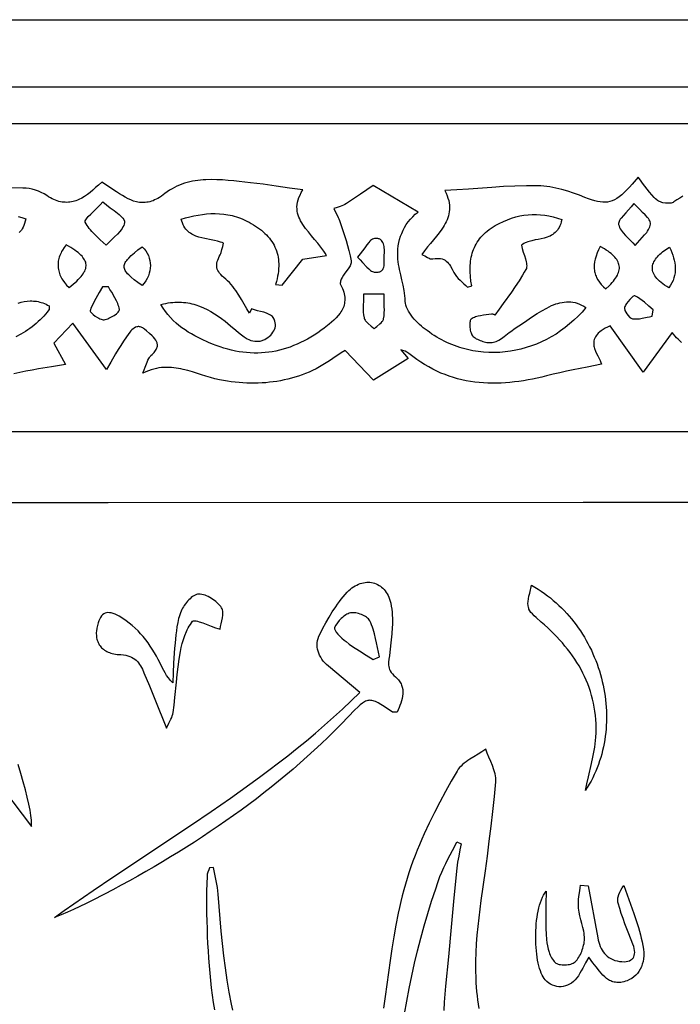
# Model space of a CAD drawing. Extents: x 0 to 523, y 0 to 301.
# Drawn here: x 174 to 247, y 191 to 301 of the extents above; entities that cross this region are included whole.
import ezdxf

# ---------------------------------------------------------------- set-up
doc = ezdxf.new("R2010")
doc.units = 0
doc.layers.add('PAGE_1', color=18, linetype='CONTINUOUS')
doc.layers.add('PAGE_2', color=18, linetype='CONTINUOUS')

msp = doc.modelspace()

# ---------------------------------------------------------------- linework, layer by layer
at = {"layer": 'PAGE_1'}
for points in [[(0.35, 300.92), (522.82, 300.92), (522.82, 0.36), (521.41, 0.38), (520, 0.39), (2.93, 0.39), (0.32, 0.39), (0.32, 2.71), (0.32, 298.1), (0.33, 299.51)], [(246.07, 275.56), (246.2, 275.26), (246.32, 274.96), (246.42, 274.66), (246.51, 274.37), (246.59, 274.08), (246.65, 273.79), (246.69, 273.51), (246.71, 273.22), (246.7, 272.94), (246.68, 272.67), (246.63, 272.39), (246.56, 272.11), (246.46, 271.84), (246.34, 271.56), (246.18, 271.29), (246, 271.02), (245.75, 271.17), (245.52, 271.32), (245.31, 271.47), (245.12, 271.61), (244.95, 271.76), (244.8, 271.91), (244.66, 272.06), (244.54, 272.2), (244.43, 272.35), (244.35, 272.49), (244.28, 272.64), (244.22, 272.78), (244.18, 272.93), (244.16, 273.07), (244.15, 273.21), (244.16, 273.36), (244.18, 273.5), (244.22, 273.64), (244.27, 273.78), (244.33, 273.92), (244.41, 274.06), (244.5, 274.2), (244.6, 274.34), (244.72, 274.47), (244.85, 274.61), (244.99, 274.75), (245.14, 274.89), (245.3, 275.02), (245.67, 275.29)], [(211.95, 270.3), (211.93, 269.62), (211.9, 268.95), (211.9, 268.62), (211.91, 268.3), (211.94, 267.99), (212, 267.68), (212.03, 267.59), (212.06, 267.5), (212.11, 267.42), (212.17, 267.34), (212.3, 267.18), (212.46, 267.03), (212.8, 266.73), (212.97, 266.58), (213.13, 266.43), (213.27, 266.57), (213.43, 266.7), (213.76, 266.98), (213.9, 267.12), (214.03, 267.26), (214.08, 267.33), (214.12, 267.41), (214.16, 267.49), (214.18, 267.57), (214.23, 267.89), (214.25, 268.23), (214.27, 268.56), (214.26, 268.9), (214.24, 269.59), (214.23, 269.95), (214.23, 270.3)], [(244.13, 267.84), (244.26, 268.54), (243.76, 268.97), (243.27, 269.4), (243.01, 269.6), (242.76, 269.79), (242.49, 269.97), (242.21, 270.12), (242.18, 270.13), (242.12, 270.11), (242.06, 270.08), (241.99, 270.03), (241.81, 269.89), (241.63, 269.7), (241.44, 269.49), (241.27, 269.26), (241.2, 269.15), (241.14, 269.04), (241.09, 268.93), (241.06, 268.83), (241.05, 268.76), (241.05, 268.68), (241.07, 268.59), (241.1, 268.5), (241.19, 268.3), (241.31, 268.1), (241.46, 267.91), (241.61, 267.75), (241.69, 267.69), (241.77, 267.63), (241.85, 267.6), (241.92, 267.57), (242.05, 267.56), (242.18, 267.55), (242.45, 267.55), (242.73, 267.57), (243.01, 267.62), (243.57, 267.73), (243.85, 267.79)], [(195.94, 232.93), (195.99, 233.22), (196.06, 233.53), (196.13, 233.86), (196.2, 234.19), (196.25, 234.51), (196.26, 234.66), (196.26, 234.81), (196.25, 234.95), (196.22, 235.08), (196.18, 235.2), (196.12, 235.31), (196.02, 235.46), (195.9, 235.6), (195.77, 235.74), (195.63, 235.88), (195.48, 236.01), (195.32, 236.14), (195.15, 236.26), (194.98, 236.37), (194.8, 236.47), (194.63, 236.56), (194.45, 236.64), (194.27, 236.71), (194.09, 236.77), (193.91, 236.81), (193.74, 236.83), (193.58, 236.84), (193.44, 236.83), (193.31, 236.79), (193.17, 236.73), (193.03, 236.66), (192.89, 236.56), (192.74, 236.45), (192.6, 236.33), (192.46, 236.2), (192.33, 236.05), (192.2, 235.9), (192.08, 235.75), (191.96, 235.59), (191.86, 235.43), (191.76, 235.27), (191.68, 235.11), (191.61, 234.96), (191.52, 234.75), (191.45, 234.54), (191.38, 234.32), (191.32, 234.11), (191.22, 233.66), (191.14, 233.21), (191.08, 232.75), (191.03, 232.29), (190.93, 231.37), (190.88, 230.82), (190.84, 230.27), (190.77, 229.16), (190.72, 228.05), (190.66, 226.94), (190.53, 227.08), (190.4, 227.22), (190.18, 227.49), (189.99, 227.77), (189.82, 228.05), (189.67, 228.32), (189.53, 228.6), (189.26, 229.15), (189.06, 229.54), (188.84, 229.93), (188.62, 230.31), (188.39, 230.69), (188.16, 231.05), (187.91, 231.41), (187.65, 231.76), (187.38, 232.1), (187.09, 232.43), (186.8, 232.74), (186.49, 233.05), (186.16, 233.34), (185.82, 233.62), (185.47, 233.88), (185.09, 234.13), (184.7, 234.37), (184.46, 234.5), (184.23, 234.6), (184.01, 234.69), (183.81, 234.74), (183.62, 234.77), (183.44, 234.78), (183.28, 234.75), (183.12, 234.71), (182.98, 234.63), (182.85, 234.53), (182.73, 234.41), (182.62, 234.25), (182.52, 234.07), (182.43, 233.86), (182.34, 233.63), (182.27, 233.36), (182.19, 233.03), (182.15, 232.71), (182.14, 232.55), (182.14, 232.4), (182.15, 232.25), (182.16, 232.1), (182.18, 231.96), (182.21, 231.82), (182.25, 231.69), (182.3, 231.56), (182.35, 231.43), (182.41, 231.31), (182.48, 231.19), (182.56, 231.08), (182.64, 230.97), (182.74, 230.87), (182.84, 230.78), (182.95, 230.69), (183.06, 230.6), (183.19, 230.52), (183.32, 230.45), (183.46, 230.38), (183.61, 230.32), (183.77, 230.27), (183.93, 230.22), (184.1, 230.18), (184.28, 230.15), (184.47, 230.12), (184.67, 230.1), (184.87, 230.09), (185.16, 230.07), (185.42, 230.03), (185.66, 229.97), (185.88, 229.9), (186.08, 229.81), (186.27, 229.71), (186.43, 229.59), (186.58, 229.46), (186.72, 229.32), (186.85, 229.17), (186.97, 229.01), (187.08, 228.83), (187.18, 228.65), (187.28, 228.46), (187.46, 228.06), (188.07, 226.61), (188.68, 225.13), (189.98, 221.9), (190.23, 222.44), (190.45, 222.88), (190.55, 223.08), (190.62, 223.26), (190.68, 223.44), (190.71, 223.62), (190.82, 224.47), (190.91, 225.32), (191.09, 227.03), (191.18, 227.89), (191.29, 228.74), (191.4, 229.59), (191.54, 230.43), (191.62, 230.88), (191.73, 231.33), (191.86, 231.78), (192.02, 232.23), (192.19, 232.66), (192.29, 232.86), (192.4, 233.07), (192.51, 233.26), (192.63, 233.46), (192.75, 233.64), (192.88, 233.82), (192.91, 233.84), (192.94, 233.86), (193.03, 233.88), (193.14, 233.87), (193.27, 233.85), (193.43, 233.81), (193.61, 233.76), (194.02, 233.63), (194.95, 233.28), (195.45, 233.09)], [(236.98, 204.31), (238.07, 198.51), (238.12, 198.26), (238.18, 198.01), (238.26, 197.78), (238.34, 197.55), (238.44, 197.33), (238.55, 197.13), (238.67, 196.93), (238.81, 196.75), (238.96, 196.59), (239.13, 196.44), (239.31, 196.3), (239.51, 196.18), (239.73, 196.08), (239.96, 195.99), (240.22, 195.92), (240.49, 195.87), (240.76, 195.85), (241.01, 195.84), (241.23, 195.86), (241.43, 195.89), (241.61, 195.95), (241.76, 196.03), (241.89, 196.12), (241.95, 196.18), (242, 196.24), (242.08, 196.37), (242.14, 196.53), (242.17, 196.7), (242.18, 196.88), (242.17, 197.09), (242.13, 197.31), (242.07, 197.54), (241.98, 197.8), (241.53, 198.93), (241.1, 200.07), (240.89, 200.64), (240.69, 201.21), (240.51, 201.79), (240.34, 202.37), (240.31, 202.48), (240.3, 202.6), (240.3, 202.71), (240.3, 202.83), (240.32, 202.95), (240.34, 203.07), (240.41, 203.32), (240.52, 203.58), (240.64, 203.83), (240.79, 204.09), (240.96, 204.34), (241.51, 202.78), (242.07, 201.21), (242.33, 200.43), (242.59, 199.64), (242.82, 198.85), (242.92, 198.45), (243.02, 198.05), (243.1, 197.64), (243.16, 197.25), (243.19, 196.87), (243.19, 196.51), (243.16, 196.17), (243.11, 195.85), (243.03, 195.55), (242.93, 195.26), (242.81, 195), (242.66, 194.75), (242.49, 194.53), (242.3, 194.32), (242.09, 194.14), (241.86, 193.98), (241.61, 193.84), (241.34, 193.72), (241.15, 193.65), (240.97, 193.6), (240.8, 193.56), (240.64, 193.53), (240.48, 193.52), (240.33, 193.51), (240.18, 193.52), (240.03, 193.54), (239.9, 193.56), (239.76, 193.6), (239.63, 193.64), (239.51, 193.69), (239.39, 193.75), (239.27, 193.82), (239.05, 193.97), (238.84, 194.15), (238.64, 194.34), (238.44, 194.56), (238.26, 194.78), (237.89, 195.25), (237.53, 195.72), (237.05, 196.34), (236.71, 195.72), (236.39, 195.12), (236.23, 194.83), (236.07, 194.55), (235.9, 194.28), (235.72, 194.03), (235.54, 193.81), (235.34, 193.62), (235.13, 193.46), (234.92, 193.32), (234.69, 193.22), (234.46, 193.14), (234.22, 193.08), (233.98, 193.05), (233.74, 193.05), (233.5, 193.08), (233.26, 193.13), (233.03, 193.21), (232.81, 193.32), (232.6, 193.46), (232.39, 193.62), (232.21, 193.8), (232.08, 193.96), (231.97, 194.14), (231.86, 194.34), (231.76, 194.57), (231.66, 194.82), (231.58, 195.09), (231.5, 195.38), (231.43, 195.69), (231.36, 196.01), (231.31, 196.34), (231.26, 196.69), (231.22, 197.04), (231.19, 197.41), (231.17, 197.78), (231.15, 198.16), (231.15, 198.54), (231.15, 198.92), (231.16, 199.3), (231.18, 199.68), (231.21, 200.05), (231.25, 200.43), (231.3, 200.79), (231.36, 201.15), (231.42, 201.49), (231.5, 201.83), (231.58, 202.15), (231.68, 202.45), (231.78, 202.74), (231.9, 203.02), (232.02, 203.27), (232.15, 203.49), (232.3, 203.7), (232.28, 202.22), (232.26, 200.85), (232.26, 200.19), (232.27, 199.55), (232.3, 198.92), (232.34, 198.3), (232.38, 197.95), (232.44, 197.6), (232.53, 197.25), (232.63, 196.91), (232.7, 196.74), (232.77, 196.58), (232.84, 196.42), (232.92, 196.27), (233.01, 196.13), (233.11, 195.99), (233.21, 195.87), (233.32, 195.75), (233.4, 195.68), (233.51, 195.63), (233.63, 195.58), (233.77, 195.54), (233.92, 195.52), (234.08, 195.5), (234.25, 195.49), (234.41, 195.49), (234.58, 195.5), (234.75, 195.52), (234.91, 195.54), (235.06, 195.58), (235.2, 195.63), (235.33, 195.68), (235.44, 195.74), (235.53, 195.81), (235.64, 195.93), (235.75, 196.06), (235.85, 196.2), (235.95, 196.34), (236.04, 196.5), (236.13, 196.66), (236.2, 196.82), (236.28, 196.99), (236.34, 197.16), (236.4, 197.34), (236.45, 197.51), (236.49, 197.69), (236.53, 197.87), (236.55, 198.04), (236.57, 198.21), (236.58, 198.38), (236.57, 198.6), (236.56, 198.81), (236.53, 199.02), (236.5, 199.24), (236.41, 199.66), (236.3, 200.09), (236.18, 200.52), (236.07, 200.95), (235.98, 201.38), (235.94, 201.6), (235.92, 201.81), (235.9, 202.13), (235.9, 202.45), (235.93, 202.77), (235.97, 203.1), (236.06, 203.74), (236.11, 204.07), (236.15, 204.39)]]:
    msp.add_lwpolyline(points, close=True, dxfattribs=at)
for points in [[(247.55, 281.22), (247.21, 281.03), (246.87, 280.82), (246.54, 280.59), (246.46, 280.54), (246.36, 280.5), (246.26, 280.47), (246.14, 280.45), (246.01, 280.44), (245.88, 280.44), (245.75, 280.45), (245.61, 280.46), (245.33, 280.51), (245.2, 280.54), (245.07, 280.59), (244.95, 280.63), (244.84, 280.69), (244.74, 280.75), (244.66, 280.81), (244.51, 280.94), (244.36, 281.08), (244.08, 281.37), (243.82, 281.68), (243.57, 282), (243.07, 282.67), (242.82, 283.01), (242.56, 283.35), (241.91, 282.59), (241.61, 282.25), (241.31, 281.93), (241.01, 281.64), (240.73, 281.39), (240.45, 281.17), (240.19, 280.99), (239.93, 280.84), (239.68, 280.72), (239.42, 280.64), (239.16, 280.58), (238.9, 280.56), (238.62, 280.56), (238.34, 280.59), (238.04, 280.64), (237.72, 280.72), (237.38, 280.83), (237.02, 280.95), (236.64, 281.1), (236.01, 281.34), (235.36, 281.57), (234.71, 281.79), (234.05, 281.98), (233.72, 282.06), (233.39, 282.14), (233.06, 282.21), (232.73, 282.27), (232.39, 282.32), (232.06, 282.35), (231.73, 282.38), (231.4, 282.39), (230.76, 282.39), (230.12, 282.39), (228.83, 282.36), (227.55, 282.3), (226.25, 282.22), (223.65, 282.03), (222.33, 281.94), (221.01, 281.86), (221.15, 281.57), (221.27, 281.28), (221.36, 281.01), (221.44, 280.74), (221.49, 280.48), (221.52, 280.23), (221.53, 279.98), (221.53, 279.74), (221.5, 279.5), (221.46, 279.27), (221.41, 279.04), (221.34, 278.82), (221.26, 278.61), (221.16, 278.39), (221.05, 278.18), (220.93, 277.97), (220.81, 277.77), (220.67, 277.56), (220.38, 277.16), (220.07, 276.77), (219.74, 276.37), (219.4, 275.97), (219.07, 275.57), (218.75, 275.15), (218.45, 274.73), (218.61, 274.65), (218.77, 274.57), (219.09, 274.39), (219.25, 274.31), (219.39, 274.26), (219.47, 274.24), (219.54, 274.23), (219.61, 274.23), (219.67, 274.24), (219.92, 274.28), (220.14, 274.3), (220.35, 274.3), (220.54, 274.27), (220.72, 274.23), (220.88, 274.16), (221.03, 274.08), (221.16, 273.98), (221.29, 273.87), (221.41, 273.74), (221.52, 273.6), (221.63, 273.44), (221.82, 273.1), (222.02, 272.72), (222.08, 272.6), (222.15, 272.49), (222.32, 272.27), (222.5, 272.06), (222.71, 271.86), (223.14, 271.47), (223.35, 271.27), (223.55, 271.07), (224.01, 271.25), (223.92, 271.77), (223.87, 272.28), (223.84, 272.78), (223.83, 273.27), (223.84, 273.51), (223.86, 273.75), (223.88, 273.98), (223.92, 274.21), (223.96, 274.43), (224.01, 274.65), (224.07, 274.87), (224.14, 275.09), (224.22, 275.3), (224.3, 275.5), (224.4, 275.7), (224.51, 275.9), (224.62, 276.1), (224.75, 276.29), (224.89, 276.47), (225.03, 276.66), (225.19, 276.83), (225.36, 277.01), (225.54, 277.18), (225.74, 277.34), (225.94, 277.5), (226.16, 277.65), (226.39, 277.8), (226.63, 277.95), (227.08, 278.2), (227.54, 278.42), (228, 278.61), (228.45, 278.78), (228.91, 278.92), (229.37, 279.03), (229.83, 279.11), (230.29, 279.16), (230.76, 279.19), (231.22, 279.19), (231.69, 279.17), (232.16, 279.11), (232.62, 279.03), (233.1, 278.92), (233.57, 278.78), (234.04, 278.62), (233.99, 278.37), (233.93, 278.15), (233.85, 277.94), (233.76, 277.75), (233.66, 277.58), (233.56, 277.43), (233.44, 277.29), (233.31, 277.17), (233.18, 277.06), (233.04, 276.96), (232.9, 276.87), (232.74, 276.79), (232.59, 276.72), (232.43, 276.66), (232.1, 276.56), (231.75, 276.48), (231.41, 276.41), (231.07, 276.35), (230.73, 276.27), (230.4, 276.19), (230.25, 276.14), (230.09, 276.08), (229.95, 276.02), (229.81, 275.94), (229.68, 275.86), (229.55, 275.77), (229.65, 275.38), (229.76, 275), (229.88, 274.62), (230, 274.26), (230.09, 273.92), (230.12, 273.75), (230.13, 273.6), (230.14, 273.45), (230.13, 273.31), (230.1, 273.18), (230.05, 273.06), (229.87, 272.74), (229.68, 272.41), (229.29, 271.78), (228.87, 271.15), (228.44, 270.52), (227.52, 269.27), (227.06, 268.63), (226.59, 267.97), (226.6, 267.97), (226.59, 267.98), (226.51, 268.03), (226.44, 268.05), (226.37, 268.07), (226.3, 268.07), (226.22, 268.07), (225.61, 267.99), (225.31, 267.95), (225, 267.9), (224.71, 267.84), (224.57, 267.8), (224.43, 267.76), (224.3, 267.71), (224.17, 267.65), (224.05, 267.58), (223.94, 267.5), (223.89, 267.45), (223.85, 267.37), (223.83, 267.27), (223.8, 267.16), (223.79, 267.03), (223.79, 266.89), (223.79, 266.74), (223.8, 266.59), (223.82, 266.44), (223.85, 266.29), (223.89, 266.14), (223.93, 266), (223.98, 265.88), (224.03, 265.77), (224.1, 265.67), (224.17, 265.59), (224.27, 265.51), (224.39, 265.42), (224.52, 265.34), (224.65, 265.27), (224.79, 265.2), (224.94, 265.13), (225.09, 265.08), (225.24, 265.03), (225.4, 264.98), (225.55, 264.95), (225.71, 264.92), (225.86, 264.91), (226.01, 264.9), (226.15, 264.9), (226.29, 264.92), (226.43, 264.94), (226.58, 264.98), (226.74, 265.04), (226.89, 265.11), (227.04, 265.19), (227.33, 265.37), (227.62, 265.57), (228.19, 266.02), (228.47, 266.23), (228.76, 266.44), (229.79, 267.12), (230.8, 267.81), (231.32, 268.14), (231.84, 268.46), (232.37, 268.76), (232.64, 268.9), (232.92, 269.03), (233.14, 269.12), (233.37, 269.21), (233.6, 269.28), (233.84, 269.34), (234.08, 269.39), (234.32, 269.43), (234.56, 269.45), (234.8, 269.45), (235.05, 269.44), (235.29, 269.41), (235.53, 269.36), (235.78, 269.29), (236.02, 269.2), (236.26, 269.09), (236.5, 268.96), (236.74, 268.81), (236.31, 268.31), (235.86, 267.84), (235.4, 267.4), (234.92, 266.98), (234.43, 266.58), (233.92, 266.21), (233.41, 265.86), (232.88, 265.54), (232.34, 265.25), (231.78, 264.98), (231.22, 264.74), (230.66, 264.53), (230.08, 264.34), (229.5, 264.18), (228.91, 264.04), (228.32, 263.94), (227.73, 263.86), (227.13, 263.81), (226.53, 263.79), (225.93, 263.8), (225.33, 263.83), (224.74, 263.9), (224.14, 264), (223.84, 264.06), (223.55, 264.12), (223.25, 264.2), (222.96, 264.28), (222.67, 264.37), (222.38, 264.47), (222.09, 264.57), (221.8, 264.68), (221.51, 264.8), (221.23, 264.93), (220.94, 265.07), (220.66, 265.21), (220.38, 265.36), (220.11, 265.52), (219.83, 265.69), (219.56, 265.86), (219.29, 266.05), (219.03, 266.24), (218.61, 266.56), (218.41, 266.74), (218.2, 266.93), (217.99, 267.12), (217.79, 267.32), (217.6, 267.53), (217.42, 267.75), (217.25, 267.96), (217.09, 268.18), (216.96, 268.41), (216.84, 268.63), (216.74, 268.85), (216.67, 269.07), (216.62, 269.29), (216.6, 269.5), (216.59, 269.81), (216.56, 270.12), (216.52, 270.42), (216.48, 270.72), (216.36, 271.31), (216.23, 271.89), (216.09, 272.46), (215.96, 273.04), (215.9, 273.33), (215.85, 273.61), (215.81, 273.9), (215.78, 274.2), (215.76, 274.58), (215.76, 274.96), (215.78, 275.33), (215.82, 275.69), (215.88, 276.05), (215.97, 276.41), (216.07, 276.76), (216.2, 277.09), (216.35, 277.43), (216.52, 277.75), (216.71, 278.06), (216.93, 278.36), (217.17, 278.66), (217.43, 278.94), (217.72, 279.21), (218.03, 279.47), (213, 282.42), (211.6, 281.45), (210.83, 280.93), (210.03, 280.4), (209.87, 280.31), (209.7, 280.23), (209.35, 280.1), (208.99, 279.98), (208.63, 279.85), (208.79, 279.52), (208.97, 279.19), (209.12, 278.86), (209.19, 278.69), (209.26, 278.52), (209.63, 277.4), (209.82, 276.84), (210, 276.28), (210.17, 275.72), (210.32, 275.16), (210.46, 274.59), (210.57, 274.01), (210.57, 273.91), (210.56, 273.81), (210.53, 273.7), (210.49, 273.59), (210.44, 273.47), (210.37, 273.36), (210.22, 273.13), (209.87, 272.65), (209.7, 272.41), (209.55, 272.18), (209.46, 271.98), (209.42, 271.87), (209.38, 271.75), (209.36, 271.64), (209.34, 271.54), (209.35, 271.45), (209.38, 271.38), (209.49, 271.16), (209.59, 270.95), (209.68, 270.74), (209.74, 270.54), (209.79, 270.34), (209.83, 270.15), (209.85, 269.97), (209.86, 269.78), (209.86, 269.61), (209.84, 269.44), (209.81, 269.27), (209.77, 269.1), (209.73, 268.94), (209.67, 268.79), (209.6, 268.64), (209.52, 268.49), (209.43, 268.34), (209.34, 268.2), (209.13, 267.93), (208.9, 267.67), (208.65, 267.42), (208.39, 267.18), (208.12, 266.96), (207.57, 266.52), (207.2, 266.25), (206.83, 265.99), (206.45, 265.74), (206.07, 265.51), (205.69, 265.29), (205.31, 265.09), (204.93, 264.9), (204.54, 264.72), (204.15, 264.56), (203.76, 264.41), (203.37, 264.28), (202.97, 264.16), (202.57, 264.05), (202.17, 263.96), (201.77, 263.89), (201.37, 263.83), (200.96, 263.78), (200.55, 263.75), (200.14, 263.74), (199.73, 263.73), (199.32, 263.75), (198.9, 263.78), (198.49, 263.82), (198.07, 263.88), (197.65, 263.96), (197.22, 264.05), (196.8, 264.16), (196.37, 264.28), (195.95, 264.42), (195.52, 264.57), (195.09, 264.74), (194.66, 264.93), (193.88, 265.28), (193.5, 265.47), (193.13, 265.66), (192.76, 265.87), (192.4, 266.08), (192.05, 266.31), (191.7, 266.55), (191.36, 266.81), (191.04, 267.08), (190.72, 267.37), (190.42, 267.69), (190.13, 268.02), (189.86, 268.37), (189.6, 268.75), (189.35, 269.16), (189.62, 269.22), (189.88, 269.28), (190.15, 269.33), (190.4, 269.37), (190.66, 269.39), (190.91, 269.41), (191.15, 269.42), (191.4, 269.42), (191.64, 269.41), (191.88, 269.39), (192.11, 269.36), (192.34, 269.33), (192.57, 269.29), (192.79, 269.24), (193.02, 269.18), (193.24, 269.11), (193.67, 268.96), (194.1, 268.79), (194.51, 268.59), (194.92, 268.37), (195.32, 268.12), (195.72, 267.86), (196.11, 267.58), (196.5, 267.29), (196.8, 267.04), (197.11, 266.78), (197.71, 266.27), (198.01, 266.01), (198.32, 265.77), (198.64, 265.54), (198.97, 265.33), (199.16, 265.23), (199.37, 265.15), (199.61, 265.1), (199.84, 265.06), (200.08, 265.05), (200.32, 265.06), (200.43, 265.07), (200.53, 265.1), (200.63, 265.12), (200.73, 265.16), (200.92, 265.26), (201.1, 265.36), (201.28, 265.48), (201.44, 265.61), (201.59, 265.74), (201.72, 265.89), (201.84, 266.05), (201.94, 266.21), (202.02, 266.38), (202.08, 266.56), (202.11, 266.74), (202.12, 266.92), (202.1, 267.11), (202.05, 267.31), (201.97, 267.5), (201.86, 267.7), (201.78, 267.8), (201.68, 267.9), (201.56, 267.98), (201.43, 268.05), (201.29, 268.12), (201.14, 268.18), (200.82, 268.28), (200.47, 268.37), (200.12, 268.46), (199.77, 268.55), (199.45, 268.65), (199.24, 268.17), (198.92, 268.67), (198.62, 269.18), (198.32, 269.7), (198.02, 270.21), (197.7, 270.71), (197.53, 270.94), (197.36, 271.17), (197.18, 271.39), (196.99, 271.6), (196.79, 271.8), (196.58, 271.98), (196.37, 272.15), (196.19, 272.32), (196.04, 272.48), (195.9, 272.64), (195.79, 272.8), (195.71, 272.95), (195.64, 273.11), (195.6, 273.27), (195.58, 273.43), (195.57, 273.59), (195.59, 273.76), (195.63, 273.93), (195.68, 274.11), (195.76, 274.3), (195.85, 274.5), (195.96, 274.7), (196.02, 274.83), (196.08, 274.97), (196.16, 275.28), (196.24, 275.62), (196.33, 275.99), (196.17, 276.06), (196.01, 276.12), (195.67, 276.22), (195.32, 276.3), (194.96, 276.38), (194.25, 276.51), (193.9, 276.59), (193.56, 276.68), (193.24, 276.79), (193.08, 276.85), (192.93, 276.93), (192.78, 277.01), (192.64, 277.1), (192.5, 277.2), (192.37, 277.31), (192.25, 277.43), (192.13, 277.57), (192.02, 277.71), (191.92, 277.88), (191.83, 278.05), (191.74, 278.25), (191.67, 278.46), (191.61, 278.68), (192.08, 278.81), (192.56, 278.93), (193.03, 279.04), (193.51, 279.13), (193.98, 279.2), (194.45, 279.25), (194.93, 279.29), (195.4, 279.3), (195.87, 279.28), (196.35, 279.24), (196.82, 279.17), (197.06, 279.12), (197.29, 279.07), (197.53, 279.01), (197.76, 278.94), (198, 278.86), (198.24, 278.77), (198.47, 278.68), (198.71, 278.57), (198.94, 278.46), (199.18, 278.34), (199.43, 278.2), (199.67, 278.05), (199.9, 277.9), (200.13, 277.75), (200.34, 277.59), (200.55, 277.43), (200.75, 277.26), (200.93, 277.09), (201.11, 276.92), (201.28, 276.74), (201.44, 276.55), (201.58, 276.36), (201.72, 276.17), (201.85, 275.97), (201.96, 275.77), (202.07, 275.56), (202.16, 275.34), (202.24, 275.12), (202.31, 274.89), (202.37, 274.66), (202.42, 274.42), (202.46, 274.18), (202.48, 273.93), (202.49, 273.68), (202.49, 273.41), (202.48, 273.15), (202.45, 272.87), (202.41, 272.59), (202.36, 272.31), (202.3, 272.01), (202.22, 271.71), (202.13, 271.4), (202.86, 271.29), (205.18, 274.21), (207.81, 274.63), (207.66, 274.87), (207.51, 275.1), (207.19, 275.55), (206.84, 275.99), (206.49, 276.41), (206.14, 276.83), (205.8, 277.24), (205.47, 277.64), (205.32, 277.85), (205.18, 278.06), (205.05, 278.26), (204.93, 278.47), (204.83, 278.69), (204.73, 278.9), (204.66, 279.12), (204.59, 279.35), (204.55, 279.58), (204.53, 279.81), (204.52, 280.05), (204.54, 280.3), (204.58, 280.55), (204.65, 280.81), (204.74, 281.07), (204.86, 281.35), (205, 281.63), (205.18, 281.93), (203.67, 282.14), (202.2, 282.36), (200.76, 282.56), (200.05, 282.65), (199.33, 282.73), (198.09, 282.87), (197.47, 282.93), (196.85, 282.99), (196.22, 283.04), (195.6, 283.07), (194.98, 283.09), (194.37, 283.07), (194.06, 283.05), (193.76, 283.03), (193.46, 282.99), (193.16, 282.95), (192.86, 282.9), (192.57, 282.83), (192.28, 282.76), (191.99, 282.68), (191.7, 282.58), (191.42, 282.47), (191.14, 282.35), (190.86, 282.21), (190.59, 282.06), (190.32, 281.89), (190.05, 281.71), (189.79, 281.52), (189.59, 281.37), (189.4, 281.23), (189.2, 281.1), (189.02, 280.99), (188.83, 280.89), (188.65, 280.81), (188.47, 280.73), (188.29, 280.67), (188.12, 280.62), (187.94, 280.58), (187.77, 280.55), (187.6, 280.53), (187.44, 280.52), (187.27, 280.52), (187.11, 280.52), (186.95, 280.54), (186.79, 280.57), (186.63, 280.6), (186.31, 280.69), (186, 280.81), (185.68, 280.95), (185.37, 281.12), (185.05, 281.3), (184.73, 281.5), (184.4, 281.71), (182.76, 282.8), (182.39, 282.48), (182.07, 282.19), (181.77, 281.92), (181.46, 281.66), (181.15, 281.43), (180.84, 281.21), (180.52, 281.02), (180.2, 280.86), (180.04, 280.79), (179.88, 280.73), (179.71, 280.68), (179.55, 280.63), (179.38, 280.6), (179.21, 280.57), (179.04, 280.55), (178.87, 280.54), (178.69, 280.55), (178.51, 280.56), (178.34, 280.58), (178.15, 280.61), (177.97, 280.66), (177.78, 280.71), (177.6, 280.78), (177.41, 280.86), (177.21, 280.95), (177.02, 281.05), (176.82, 281.17), (176.62, 281.3), (176.33, 281.48), (176.01, 281.64), (175.69, 281.78), (175.35, 281.9), (175, 282), (174.65, 282.08), (174.31, 282.12), (173.97, 282.14), (172.4, 282.17)], [(173.42, 278.96), (173.85, 278.84), (174.27, 278.69), (174.22, 278.43), (174.15, 278.19), (174.08, 277.97), (173.99, 277.78), (173.89, 277.6), (173.79, 277.44), (173.67, 277.3), (173.54, 277.18)], [(173.44, 269.3), (173.77, 269.4), (174.1, 269.47), (174.44, 269.53), (174.78, 269.55), (174.95, 269.55), (175.13, 269.54), (175.3, 269.53), (175.47, 269.51), (175.65, 269.48), (175.83, 269.43), (176, 269.39), (176.18, 269.33), (176.36, 269.26), (176.54, 269.18), (176.72, 269.09), (176.9, 268.99), (176.89, 268.83), (176.89, 268.71), (176.88, 268.61), (176.87, 268.57), (176.85, 268.54), (176.68, 268.31), (176.49, 268.08), (176.3, 267.86), (176.09, 267.65), (175.89, 267.44), (175.67, 267.24), (175.45, 267.04), (175.22, 266.85), (174.98, 266.67), (174.74, 266.49), (174.5, 266.31), (174.24, 266.14), (173.98, 265.98), (173.72, 265.83), (173.18, 265.53)], [(446.56, 254.95), (262.43, 254.95), (170.45, 254.95)], [(170.73, 216.41), (174.91, 210.93), (174.93, 211.06), (174.93, 211.23), (174.93, 211.42), (174.92, 211.64), (174.89, 211.88), (174.86, 212.14), (174.76, 212.74), (174.62, 213.42), (174.44, 214.18), (174.24, 215.01), (174, 215.9), (173.73, 216.85), (173.44, 217.84)]]:
    msp.add_lwpolyline(points, dxfattribs=at)
at = {"layer": 'PAGE_2'}
for points in [[(511.48, 293.39), (11.27, 293.39)], [(507.09, 289.32), (15.01, 289.32)], [(247.39, 264.92), (247.03, 265.27), (246.85, 265.45), (246.69, 265.63), (246.52, 265.83), (246.37, 266.03), (243.14, 261.6), (239.43, 266.76), (239.14, 266.63), (238.88, 266.5), (238.66, 266.36), (238.45, 266.23), (238.28, 266.09), (238.12, 265.95), (237.99, 265.81), (237.88, 265.67), (237.8, 265.53), (237.73, 265.38), (237.68, 265.24), (237.64, 265.1), (237.62, 264.95), (237.62, 264.81), (237.63, 264.66), (237.64, 264.52), (237.67, 264.38), (237.71, 264.24), (237.81, 263.96), (237.93, 263.68), (238.06, 263.42), (238.32, 262.92), (238.42, 262.69), (238.49, 262.48), (236.89, 262.16), (235.33, 261.85), (234.57, 261.7), (233.82, 261.54), (233.08, 261.37), (232.34, 261.19), (231.82, 261.06), (231.31, 260.94), (230.8, 260.83), (230.29, 260.74), (229.78, 260.65), (229.28, 260.57), (228.77, 260.51), (228.27, 260.45), (227.77, 260.41), (227.28, 260.38), (226.78, 260.37), (226.29, 260.36), (225.8, 260.38), (225.31, 260.4), (224.83, 260.44), (224.34, 260.49), (223.86, 260.56), (223.39, 260.65), (222.91, 260.75), (222.44, 260.87), (221.97, 261), (221.5, 261.16), (221.04, 261.33), (220.58, 261.51), (220.12, 261.72), (219.66, 261.94), (219.21, 262.19), (218.76, 262.45), (218.32, 262.73), (217.87, 263.03), (217.43, 263.36), (217, 263.7), (216.9, 263.77), (216.79, 263.83), (216.57, 263.93), (216.33, 264.01), (216.09, 264.1), (216.93, 263.12), (213.04, 260.7), (209.9, 264.02), (209.45, 263.75), (209.18, 263.59), (208.9, 263.4), (208.53, 263.13), (208.16, 262.87), (207.79, 262.63), (207.41, 262.41), (207.03, 262.19), (206.65, 261.99), (206.26, 261.8), (205.88, 261.62), (205.49, 261.46), (205.09, 261.31), (204.7, 261.17), (204.3, 261.04), (203.9, 260.92), (203.5, 260.82), (203.1, 260.73), (202.69, 260.64), (202.28, 260.57), (201.87, 260.51), (201.46, 260.47), (201.04, 260.43), (200.63, 260.4), (200.21, 260.38), (199.78, 260.38), (199.36, 260.38), (198.93, 260.39), (198.5, 260.42), (198.07, 260.45), (197.63, 260.49), (197.2, 260.54), (196.76, 260.6), (196.32, 260.67), (195.87, 260.75), (195.37, 260.86), (194.87, 260.99), (194.37, 261.14), (193.87, 261.3), (192.86, 261.63), (192.35, 261.78), (191.84, 261.91), (191.58, 261.97), (191.32, 262.02), (191.05, 262.06), (190.79, 262.1), (190.52, 262.12), (190.25, 262.14), (189.97, 262.14), (189.69, 262.13), (189.41, 262.11), (189.13, 262.07), (188.84, 262.02), (188.55, 261.95), (188.26, 261.87), (187.96, 261.76), (187.65, 261.64), (187.35, 261.5), (187.49, 261.85), (187.61, 262.16), (187.81, 262.71), (187.9, 262.94), (188, 263.14), (188.06, 263.23), (188.11, 263.31), (188.18, 263.38), (188.24, 263.45), (188.37, 263.57), (188.49, 263.68), (188.59, 263.8), (188.68, 263.91), (188.75, 264.01), (188.82, 264.12), (188.87, 264.22), (188.9, 264.31), (188.93, 264.41), (188.95, 264.5), (188.96, 264.59), (188.95, 264.68), (188.94, 264.77), (188.92, 264.86), (188.86, 265.02), (188.77, 265.18), (188.66, 265.34), (188.52, 265.49), (188.38, 265.64), (188.06, 265.93), (187.73, 266.23), (187.52, 266.41), (187.42, 266.48), (187.33, 266.54), (187.23, 266.59), (187.14, 266.62), (187.05, 266.65), (186.97, 266.67), (186.88, 266.68), (186.8, 266.68), (186.72, 266.67), (186.65, 266.66), (186.5, 266.61), (186.37, 266.53), (186.24, 266.44), (186.12, 266.33), (186, 266.2), (185.89, 266.07), (185.69, 265.8), (185.5, 265.53), (185.18, 265.07), (184.87, 264.59), (184.57, 264.12), (184.29, 263.64), (183.77, 262.72), (183.29, 261.89), (179.51, 267.08), (177.42, 264.84), (178.7, 262.44), (177.14, 262.19), (175.68, 261.96), (174.98, 261.84), (174.29, 261.72), (173.61, 261.57), (172.95, 261.41)], [(328.51, 247.13), (308.98, 247.1), (289.45, 247.08), (236.45, 247.05), (183.45, 247.04), (77.45, 247.03)], [(224.84, 190.61), (224.76, 191.09), (224.7, 191.57), (224.64, 192.05), (224.59, 192.52), (224.55, 193), (224.52, 193.48), (224.5, 193.96), (224.47, 194.93), (224.48, 195.89), (224.5, 196.86), (224.55, 197.82), (224.62, 198.79), (224.71, 199.76), (224.82, 200.73), (224.94, 201.7), (225.07, 202.66), (225.53, 205.97), (225.75, 207.62), (225.97, 209.28), (226.18, 210.94), (226.37, 212.59), (226.54, 214.25), (226.69, 215.91), (226.7, 216.13), (226.69, 216.36), (226.66, 216.58), (226.62, 216.81), (226.56, 217.03), (226.49, 217.26), (226.32, 217.72), (226.13, 218.18), (225.93, 218.64), (225.74, 219.1), (225.66, 219.32), (225.58, 219.55), (225.15, 219.26), (224.71, 218.98), (224.25, 218.71), (223.81, 218.43), (223.59, 218.29), (223.38, 218.14), (223.18, 217.99), (222.99, 217.83), (222.82, 217.67), (222.66, 217.49), (222.51, 217.31), (222.39, 217.11), (221.73, 215.97), (221.09, 214.82), (220.46, 213.65), (219.86, 212.48), (219.28, 211.29), (218.72, 210.1), (218.45, 209.5), (218.19, 208.89), (217.94, 208.29), (217.69, 207.68), (217.45, 207.04), (217.22, 206.41), (217, 205.77), (216.8, 205.13), (216.61, 204.49), (216.43, 203.84), (216.26, 203.19), (216.1, 202.54), (215.95, 201.89), (215.81, 201.24), (215.55, 199.92), (215.32, 198.61), (215.1, 197.28), (214.91, 195.96), (214.72, 194.63), (214.36, 191.97), (214.18, 190.64)], [(216.5, 190.04), (216.76, 191.45), (217.04, 192.86), (217.33, 194.27), (217.64, 195.67), (217.97, 197.07), (218.33, 198.46), (218.7, 199.85), (219.1, 201.23), (219.53, 202.61), (219.99, 203.98), (220.22, 204.66), (220.47, 205.34), (220.67, 205.84), (220.88, 206.33), (221.11, 206.81), (221.36, 207.29), (221.86, 208.25), (222.11, 208.73), (222.35, 209.21), (222.84, 208.99), (222.7, 208.31), (222.56, 207.63), (222.43, 206.94), (222.38, 206.6), (222.34, 206.26), (222.02, 202.98), (221.72, 199.69), (221.42, 196.4), (221.1, 193.12), (221.02, 192.21), (220.95, 191.31), (220.9, 190.4)], [(197.36, 190.43), (197.22, 191.1), (196.97, 192.44), (196.74, 193.79), (196.54, 195.15), (196.36, 196.51), (196.2, 197.87), (196.06, 199.24), (195.94, 200.61), (195.83, 201.98), (195.73, 203.36), (195.7, 203.73), (195.65, 204.1), (195.52, 204.85), (195.37, 205.59), (195.23, 206.34), (194.76, 206.31), (194.68, 206.07), (194.59, 205.84), (194.52, 205.61), (194.5, 205.49), (194.49, 205.38), (194.45, 203.7), (194.45, 202.03), (194.45, 201.2), (194.47, 200.37), (194.49, 199.53), (194.52, 198.7), (194.56, 197.87), (194.6, 197.05), (194.66, 196.22), (194.72, 195.39), (194.8, 194.57), (194.88, 193.75), (194.97, 192.92), (195.07, 192.1), (195.18, 191.28), (195.31, 190.47)]]:
    msp.add_lwpolyline(points, dxfattribs=at)
for points in [[(182.89, 280.61), (183.29, 280.28), (183.7, 279.95), (184.12, 279.63), (184.51, 279.33), (184.68, 279.19), (184.84, 279.05), (184.98, 278.91), (185.1, 278.78), (185.2, 278.65), (185.26, 278.53), (185.28, 278.47), (185.3, 278.42), (185.3, 278.36), (185.3, 278.31), (185.26, 278.13), (185.2, 277.96), (185.12, 277.8), (185.02, 277.63), (184.9, 277.47), (184.78, 277.31), (184.49, 277), (184.17, 276.69), (183.85, 276.38), (183.53, 276.07), (183.23, 275.76), (182.92, 276.07), (182.59, 276.38), (182.27, 276.68), (181.95, 276.99), (181.64, 277.31), (181.5, 277.47), (181.36, 277.63), (181.24, 277.8), (181.12, 277.98), (181.01, 278.16), (180.91, 278.34), (180.9, 278.37), (180.9, 278.41), (180.92, 278.49), (180.96, 278.59), (181.04, 278.7), (181.13, 278.82), (181.25, 278.95), (181.53, 279.24), (182.2, 279.91), (182.56, 280.26)], [(242.09, 280.41), (241.8, 280.06), (241.5, 279.72), (241.19, 279.39), (240.92, 279.09), (240.68, 278.8), (240.58, 278.66), (240.5, 278.53), (240.44, 278.41), (240.4, 278.29), (240.38, 278.18), (240.39, 278.07), (240.44, 277.91), (240.5, 277.75), (240.58, 277.6), (240.67, 277.45), (240.78, 277.3), (240.89, 277.15), (241.15, 276.86), (241.42, 276.58), (241.71, 276.3), (241.99, 276.02), (242.25, 275.73), (242.49, 276.03), (242.76, 276.32), (243.02, 276.61), (243.28, 276.91), (243.52, 277.2), (243.62, 277.35), (243.72, 277.5), (243.8, 277.66), (243.86, 277.81), (243.91, 277.97), (243.94, 278.13), (243.95, 278.24), (243.92, 278.36), (243.87, 278.48), (243.8, 278.6), (243.71, 278.73), (243.61, 278.86), (243.35, 279.14), (243.06, 279.43), (242.74, 279.74), (242.41, 280.07)], [(179.1, 271.03), (179.56, 271.41), (179.96, 271.77), (180.13, 271.94), (180.29, 272.11), (180.44, 272.27), (180.56, 272.43), (180.67, 272.59), (180.77, 272.74), (180.85, 272.88), (180.91, 273.03), (180.96, 273.17), (180.99, 273.31), (181.01, 273.45), (181.01, 273.59), (180.99, 273.73), (180.96, 273.86), (180.91, 273.99), (180.84, 274.13), (180.76, 274.26), (180.66, 274.4), (180.55, 274.53), (180.42, 274.67), (180.28, 274.8), (180.11, 274.94), (179.93, 275.08), (179.74, 275.22), (179.3, 275.51), (178.8, 275.81), (178.57, 275.51), (178.37, 275.21), (178.28, 275.06), (178.21, 274.91), (178.14, 274.76), (178.07, 274.6), (178.02, 274.45), (177.98, 274.3), (177.94, 274.14), (177.91, 273.99), (177.89, 273.84), (177.88, 273.68), (177.88, 273.53), (177.89, 273.38), (177.9, 273.23), (177.92, 273.07), (177.95, 272.92), (177.99, 272.77), (178.04, 272.62), (178.09, 272.47), (178.16, 272.32), (178.23, 272.18), (178.31, 272.03), (178.4, 271.88), (178.6, 271.6), (178.83, 271.31)], [(211.28, 274.42), (211.58, 274.13), (211.84, 273.85), (212.31, 273.33), (212.52, 273.12), (212.63, 273.03), (212.73, 272.95), (212.83, 272.88), (212.94, 272.83), (213.04, 272.79), (213.14, 272.77), (213.38, 272.75), (213.49, 272.75), (213.58, 272.76), (213.67, 272.78), (213.75, 272.8), (213.83, 272.83), (213.89, 272.87), (213.95, 272.91), (214, 272.95), (214.09, 273.06), (214.15, 273.18), (214.2, 273.32), (214.23, 273.47), (214.25, 273.62), (214.26, 273.95), (214.25, 274.29), (214.25, 274.61), (214.27, 274.94), (214.27, 275.29), (214.26, 275.46), (214.24, 275.62), (214.21, 275.78), (214.17, 275.93), (214.11, 276.07), (214.04, 276.19), (213.94, 276.3), (213.83, 276.39), (213.77, 276.43), (213.7, 276.46), (213.62, 276.48), (213.54, 276.5), (213.36, 276.52), (213.15, 276.51), (213.04, 276.49), (212.94, 276.45), (212.83, 276.38), (212.73, 276.3), (212.63, 276.2), (212.52, 276.08), (212.31, 275.81), (212.08, 275.49), (211.84, 275.15), (211.58, 274.79)], [(187.26, 271.27), (186.79, 271.61), (186.38, 271.92), (186.04, 272.2), (185.76, 272.46), (185.64, 272.58), (185.54, 272.7), (185.45, 272.82), (185.38, 272.93), (185.33, 273.05), (185.29, 273.16), (185.27, 273.27), (185.26, 273.38), (185.27, 273.49), (185.29, 273.6), (185.33, 273.71), (185.38, 273.83), (185.45, 273.94), (185.54, 274.07), (185.64, 274.19), (185.76, 274.32), (186.04, 274.6), (186.39, 274.9), (186.79, 275.24), (187.26, 275.6), (187.48, 275.37), (187.66, 275.12), (187.82, 274.86), (187.95, 274.6), (188.05, 274.33), (188.12, 274.05), (188.16, 273.77), (188.18, 273.49), (188.16, 273.21), (188.12, 272.92), (188.05, 272.63), (187.95, 272.35), (187.82, 272.07), (187.66, 271.8), (187.47, 271.53)], [(238.96, 270.9), (239.34, 271.25), (239.51, 271.43), (239.67, 271.6), (239.81, 271.76), (239.94, 271.93), (240.06, 272.09), (240.16, 272.25), (240.25, 272.41), (240.32, 272.56), (240.38, 272.72), (240.42, 272.87), (240.45, 273.02), (240.47, 273.17), (240.47, 273.31), (240.46, 273.46), (240.43, 273.6), (240.39, 273.74), (240.34, 273.88), (240.27, 274.02), (240.19, 274.16), (240.09, 274.29), (239.98, 274.43), (239.85, 274.56), (239.71, 274.7), (239.56, 274.83), (239.39, 274.96), (239.21, 275.09), (239.01, 275.23), (238.8, 275.36), (238.34, 275.62), (238.15, 275.25), (238, 274.9), (237.87, 274.55), (237.78, 274.22), (237.71, 273.9), (237.67, 273.59), (237.66, 273.29), (237.67, 273.14), (237.69, 273), (237.71, 272.85), (237.74, 272.71), (237.78, 272.57), (237.82, 272.44), (237.88, 272.3), (237.94, 272.17), (238.08, 271.9), (238.25, 271.64), (238.46, 271.39), (238.69, 271.14)], [(183.5, 271.14), (182.84, 271.14), (182.46, 270.48), (182.08, 269.82), (181.9, 269.48), (181.74, 269.14), (181.59, 268.8), (181.46, 268.45), (181.46, 268.41), (181.49, 268.35), (181.54, 268.29), (181.61, 268.21), (181.8, 268.04), (182.03, 267.86), (182.29, 267.7), (182.42, 267.62), (182.55, 267.56), (182.68, 267.51), (182.8, 267.47), (182.92, 267.45), (183.02, 267.45), (183.14, 267.47), (183.28, 267.51), (183.42, 267.55), (183.56, 267.61), (183.85, 267.76), (184.13, 267.94), (184.38, 268.12), (184.49, 268.21), (184.58, 268.3), (184.65, 268.39), (184.7, 268.47), (184.73, 268.54), (184.73, 268.6), (184.7, 268.77), (184.65, 268.93), (184.6, 269.09), (184.54, 269.25), (184.39, 269.57), (184.22, 269.89), (183.86, 270.51), (183.67, 270.82)], [(211.54, 225.88), (209.68, 227.43), (208.04, 228.8), (207.83, 228.99), (207.64, 229.18), (207.46, 229.38), (207.31, 229.59), (207.17, 229.8), (207.05, 230.02), (206.95, 230.24), (206.87, 230.47), (206.81, 230.7), (206.78, 230.94), (206.77, 231.18), (206.78, 231.42), (206.82, 231.66), (206.88, 231.91), (206.97, 232.16), (207.09, 232.41), (207.42, 233.03), (207.75, 233.65), (208.1, 234.26), (208.46, 234.86), (208.84, 235.44), (209.04, 235.73), (209.25, 236.01), (209.46, 236.28), (209.68, 236.55), (209.9, 236.81), (210.13, 237.06), (210.3, 237.23), (210.48, 237.39), (210.65, 237.53), (210.83, 237.65), (211.01, 237.77), (211.2, 237.86), (211.38, 237.95), (211.57, 238.02), (211.75, 238.08), (211.94, 238.12), (212.12, 238.15), (212.3, 238.16), (212.49, 238.17), (212.66, 238.16), (212.84, 238.13), (213.01, 238.1), (213.18, 238.05), (213.35, 237.98), (213.51, 237.91), (213.67, 237.82), (213.82, 237.72), (213.96, 237.61), (214.1, 237.49), (214.23, 237.35), (214.36, 237.2), (214.47, 237.04), (214.58, 236.87), (214.68, 236.69), (214.77, 236.49), (214.85, 236.29), (214.91, 236.07), (214.97, 235.84), (215.04, 235.51), (215.09, 235.18), (215.13, 234.84), (215.15, 234.5), (215.17, 234.16), (215.17, 233.82), (215.17, 233.47), (215.15, 233.13), (215.11, 232.43), (215.04, 231.73), (214.88, 230.36), (214.83, 229.97), (214.77, 229.6), (214.73, 229.26), (214.73, 229.09), (214.73, 228.92), (214.76, 228.76), (214.79, 228.59), (214.85, 228.43), (214.93, 228.27), (215.03, 228.1), (215.16, 227.94), (215.31, 227.77), (215.5, 227.61), (215.62, 227.5), (215.73, 227.39), (215.83, 227.28), (215.92, 227.17), (216, 227.05), (216.07, 226.94), (216.13, 226.82), (216.18, 226.7), (216.23, 226.58), (216.26, 226.46), (216.31, 226.22), (216.33, 225.97), (216.32, 225.71), (216.29, 225.46), (216.24, 225.2), (216.17, 224.95), (216.09, 224.69), (216, 224.43), (215.9, 224.18), (215.68, 223.68), (215.49, 223.67), (215.34, 223.66), (215.24, 223.66), (215.2, 223.67), (215.17, 223.68), (214.26, 224.29), (213.89, 224.52), (213.56, 224.71), (213.27, 224.85), (213.13, 224.91), (213, 224.95), (212.88, 224.98), (212.76, 224.99), (212.64, 225), (212.53, 224.99), (212.41, 224.97), (212.3, 224.94), (212.18, 224.9), (212.07, 224.84), (211.95, 224.77), (211.83, 224.69), (211.58, 224.48), (211.3, 224.23), (210.99, 223.92), (210.24, 223.15), (209.5, 222.38), (208.75, 221.63), (207.99, 220.89), (207.22, 220.15), (206.45, 219.43), (205.67, 218.72), (204.88, 218.02), (204.08, 217.33), (203.28, 216.65), (202.46, 215.98), (201.65, 215.31), (200.82, 214.66), (199.99, 214.02), (199.15, 213.39), (198.3, 212.76), (197.45, 212.15), (196.59, 211.54), (195.73, 210.94), (194.86, 210.35), (193.98, 209.77), (193.1, 209.19), (192.21, 208.63), (191.31, 208.07), (190.41, 207.52), (189.51, 206.97), (188.6, 206.44), (187.68, 205.91), (186.76, 205.39), (185.84, 204.87), (184.91, 204.36), (183.98, 203.86), (183.04, 203.36), (181.68, 202.67), (181, 202.33), (180.31, 202), (179.62, 201.68), (178.92, 201.37), (178.22, 201.07), (177.5, 200.78), (178.57, 201.54), (179.65, 202.3), (181.81, 203.79), (183.99, 205.26), (186.18, 206.72), (190.57, 209.64), (192.76, 211.1), (194.94, 212.59), (196.03, 213.34), (197.11, 214.09), (198.19, 214.86), (199.26, 215.63), (200.33, 216.41), (201.39, 217.2), (202.45, 218.01), (203.5, 218.82), (204.54, 219.65), (205.57, 220.49), (206.59, 221.35), (207.6, 222.22), (208.6, 223.11), (209.59, 224.02), (210.57, 224.94)], [(230.68, 237.83), (231.05, 237.62), (231.41, 237.39), (231.76, 237.16), (232.11, 236.92), (232.45, 236.67), (232.78, 236.42), (233.1, 236.15), (233.42, 235.87), (233.72, 235.59), (234.02, 235.3), (234.31, 235.01), (234.6, 234.7), (234.87, 234.39), (235.14, 234.07), (235.4, 233.75), (235.65, 233.42), (235.89, 233.08), (236.12, 232.74), (236.35, 232.39), (236.57, 232.04), (236.77, 231.68), (236.97, 231.32), (237.16, 230.95), (237.35, 230.58), (237.52, 230.2), (237.68, 229.82), (237.84, 229.44), (237.98, 229.05), (238.12, 228.66), (238.25, 228.27), (238.36, 227.88), (238.47, 227.48), (238.57, 227.08), (238.66, 226.68), (238.74, 226.27), (238.81, 225.87), (238.88, 225.46), (238.93, 225.06), (238.97, 224.65), (239, 224.24), (239.02, 223.83), (239.04, 223.43), (239.04, 223.02), (239.03, 222.61), (239.01, 222.2), (238.99, 221.8), (238.95, 221.39), (238.9, 220.99), (238.84, 220.59), (238.77, 220.19), (238.69, 219.79), (238.6, 219.4), (238.5, 219), (238.39, 218.62), (238.27, 218.23), (238.14, 217.85), (237.99, 217.47), (237.84, 217.09), (237.67, 216.72), (237.5, 216.35), (237.31, 215.99), (237.11, 215.63), (236.9, 215.28), (236.68, 214.93), (236.84, 215.69), (237.02, 216.45), (237.37, 217.94), (237.53, 218.67), (237.66, 219.41), (237.72, 219.78), (237.77, 220.15), (237.81, 220.52), (237.84, 220.89), (237.87, 221.38), (237.88, 221.87), (237.87, 222.36), (237.85, 222.84), (237.81, 223.31), (237.75, 223.77), (237.68, 224.23), (237.59, 224.68), (237.49, 225.12), (237.38, 225.55), (237.25, 225.99), (237.11, 226.41), (236.95, 226.83), (236.78, 227.24), (236.6, 227.64), (236.4, 228.04), (236.2, 228.44), (235.98, 228.83), (235.74, 229.21), (235.5, 229.59), (235.25, 229.96), (234.98, 230.33), (234.7, 230.69), (234.41, 231.04), (234.12, 231.4), (233.81, 231.74), (233.49, 232.08), (233.16, 232.42), (232.83, 232.75), (232.48, 233.08), (232.13, 233.41), (231.76, 233.73), (231.19, 234.23), (230.96, 234.44), (230.77, 234.63), (230.61, 234.81), (230.49, 234.99), (230.39, 235.17), (230.36, 235.26), (230.33, 235.36), (230.29, 235.56), (230.28, 235.78), (230.29, 236.02), (230.33, 236.3), (230.39, 236.61), (230.47, 236.96)], [(213.02, 229.56), (213.74, 229.86), (213.62, 230.37), (213.51, 230.88), (213.4, 231.4), (213.29, 231.91), (213.17, 232.42), (213.02, 232.92), (212.94, 233.16), (212.85, 233.4), (212.75, 233.64), (212.65, 233.87), (212.59, 233.97), (212.5, 234.07), (212.4, 234.17), (212.29, 234.26), (212.16, 234.34), (212.02, 234.42), (211.87, 234.5), (211.72, 234.56), (211.56, 234.62), (211.39, 234.67), (211.23, 234.71), (211.07, 234.74), (210.91, 234.76), (210.76, 234.77), (210.62, 234.76), (210.49, 234.74), (210.36, 234.71), (210.22, 234.66), (210.09, 234.6), (209.96, 234.53), (209.83, 234.44), (209.71, 234.35), (209.58, 234.25), (209.46, 234.13), (209.24, 233.89), (209.03, 233.64), (208.85, 233.37), (208.71, 233.11), (208.69, 233.05), (208.7, 232.98), (208.73, 232.9), (208.78, 232.81), (208.91, 232.61), (209.09, 232.39), (209.31, 232.16), (209.54, 231.93), (209.77, 231.72), (209.99, 231.54), (210.35, 231.27), (210.72, 231.01), (211.48, 230.52), (212.25, 230.04)]]:
    msp.add_lwpolyline(points, close=True, dxfattribs=at)

doc.saveas('drawing.dxf')
